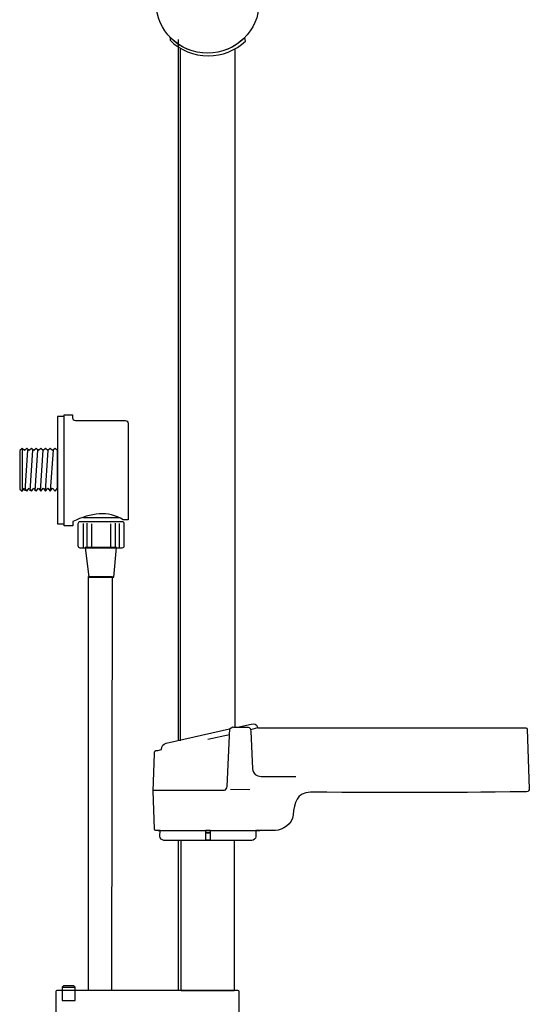
# Model space of a CAD drawing. Units: millimetres. Extents: x -97 to 242, y -416 to 866.
# Drawn here: x -17 to 223, y 42 to 505 of the extents above; entities that cross this region are included whole.
import ezdxf

# ---------------------------------------------------------------- set-up
doc = ezdxf.new("R2010")
doc.units = ezdxf.units.MM
doc.header["$MEASUREMENT"] = 0
doc.layers.add('DETAIL', color=2, linetype='Continuous')

msp = doc.modelspace()

# ---------------------------------------------------------------- linework, layer by layer
at = {"layer": 'DETAIL', "color": 8}
msp.add_lwpolyline([(0.68, 268.02), (3.74, 268.02), (3.74, 318.47), (0.68, 318.47), (0.68, 268.02)], close=True, dxfattribs=at)
at = {"layer": 'DETAIL'}
for points in [[(70.2, 122.64), (72.62, 122.64), (72.62, 123.73), (70.2, 123.73), (70.2, 122.64)], [(70.25, 119.23), (72.57, 119.23), (72.57, 122.62), (70.25, 122.62), (70.25, 119.23)]]:
    msp.add_lwpolyline(points, close=True, dxfattribs=at)
msp.add_ellipse((71.22, 513.34), major_axis=(24.19, 0), ratio=0.983335, dxfattribs=at)
for points, knots in [([(89.02, 495.25), (84.32, 490.78), (78.04, 488.29), (71.51, 488.29), (71.51, 488.29), (64.77, 488.29), (58.3, 490.95), (53.56, 495.67), (53.56, 495.67), (53.56, 495.67), (53.55, 497.09), (53.55, 497.09), (53.55, 497.09), (58.12, 492.28), (64.52, 489.55), (71.22, 489.55), (71.22, 489.55), (77.8, 489.55), (84.11, 492.19), (88.67, 496.86), (88.67, 496.86), (88.67, 496.86), (89.02, 495.25), (89.02, 495.25)], [0, 0, 0, 0, 0.166667, 0.166667, 0.166667, 0.166667, 0.333333, 0.333333, 0.333333, 0.333333, 0.5, 0.5, 0.5, 0.5, 0.666667, 0.666667, 0.666667, 0.666667, 0.833333, 0.833333, 0.833333, 0.833333, 1, 1, 1, 1]), ([(7.61, 319.4), (7.61, 319.4), (3.74, 319.4), (3.74, 319.4), (3.74, 319.4), (3.74, 319.4), (3.74, 267.09), (3.74, 267.09), (3.74, 267.09), (3.74, 267.09), (7.8, 267.09), (7.8, 267.09), (7.8, 267.09), (7.8, 267.09), (7.8, 269.09), (7.8, 269.09), (7.8, 269.09), (16.5, 273.2), (24.48, 274.4), (31.57, 269.83), (31.57, 269.83), (31.57, 269.83), (33.86, 269.9), (33.86, 269.9), (33.86, 269.9), (33.86, 269.9), (33.86, 315.41), (33.86, 315.41), (33.86, 315.41), (33.86, 316.23), (33.21, 316.61), (32.39, 316.61), (32.39, 316.61), (32.39, 316.61), (9.02, 316.6), (9.02, 316.6), (9.02, 316.6), (8.28, 316.6), (7.61, 317.59), (7.61, 318.34), (7.61, 318.34), (7.61, 318.34), (7.61, 319.4), (7.61, 319.4)], [0, 0, 0, 0, 0.090909, 0.090909, 0.090909, 0.090909, 0.181818, 0.181818, 0.181818, 0.181818, 0.272727, 0.272727, 0.272727, 0.272727, 0.363636, 0.363636, 0.363636, 0.363636, 0.454545, 0.454545, 0.454545, 0.454545, 0.545455, 0.545455, 0.545455, 0.545455, 0.636364, 0.636364, 0.636364, 0.636364, 0.727273, 0.727273, 0.727273, 0.727273, 0.818182, 0.818182, 0.818182, 0.818182, 0.909091, 0.909091, 0.909091, 0.909091, 1, 1, 1, 1]), ([(11.2, 269.02), (11.2, 269.02), (31.07, 269.02), (31.07, 269.02), (31.07, 269.02), (31.61, 269.02), (32.06, 268.58), (32.06, 268.03), (32.06, 268.03), (32.06, 268.03), (32.06, 257.79), (32.06, 257.79), (32.06, 257.79), (32.06, 257.25), (31.61, 256.8), (31.07, 256.8), (31.07, 256.8), (31.07, 256.8), (11.2, 256.8), (11.2, 256.8), (11.2, 256.8), (10.65, 256.8), (10.21, 257.25), (10.21, 257.79), (10.21, 257.79), (10.21, 257.79), (10.21, 268.03), (10.21, 268.03), (10.21, 268.03), (10.21, 268.58), (10.65, 269.02), (11.2, 269.02)], [0, 0, 0, 0, 0.125, 0.125, 0.125, 0.125, 0.25, 0.25, 0.25, 0.25, 0.375, 0.375, 0.375, 0.375, 0.5, 0.5, 0.5, 0.5, 0.625, 0.625, 0.625, 0.625, 0.75, 0.75, 0.75, 0.75, 0.875, 0.875, 0.875, 0.875, 1, 1, 1, 1]), ([(13.69, 256.94), (13.69, 256.94), (28.38, 256.94), (28.38, 256.94), (28.38, 256.94), (28.38, 256.94), (27.12, 242.99), (27.12, 242.99), (27.12, 242.99), (27.12, 242.99), (15.31, 242.99), (15.31, 242.99), (15.31, 242.99), (15.31, 242.99), (13.69, 256.94), (13.69, 256.94)], [0, 0, 0, 0, 0.25, 0.25, 0.25, 0.25, 0.5, 0.5, 0.5, 0.5, 0.75, 0.75, 0.75, 0.75, 1, 1, 1, 1]), ([(15.18, 48.72), (15.18, 48.72), (15.18, 116.75), (15.18, 116.75), (15.18, 116.75), (15.18, 116.75), (15.18, 243.19), (15.18, 243.19), (15.18, 243.19), (15.18, 243.19), (26.34, 243.19), (26.34, 243.19), (26.34, 243.19), (26.34, 243.19), (26.07, 48.5), (26.07, 48.5)], [0, 0, 0, 0, 0.25, 0.25, 0.25, 0.25, 0.5, 0.5, 0.5, 0.5, 0.75, 0.75, 0.75, 0.75, 1, 1, 1, 1]), ([(45.6, 142.67), (45.6, 142.67), (79.21, 142.67), (79.21, 142.67), (79.21, 142.67), (79.88, 142.67), (80.34, 143.65), (80.37, 144.32), (80.37, 144.32), (80.37, 144.32), (81.73, 171.68), (81.73, 171.68)], [0, 0, 0, 0, 0.333333, 0.333333, 0.333333, 0.333333, 0.666667, 0.666667, 0.666667, 0.666667, 1, 1, 1, 1]), ([(45.68, 142.39), (45.68, 142.39), (46.29, 124.34), (46.29, 124.34), (46.29, 124.34), (46.3, 123.98), (46.52, 123.75), (46.88, 123.75), (46.88, 123.75), (46.88, 123.75), (48.86, 123.75), (48.86, 123.75), (48.86, 123.75), (48.86, 123.75), (48.8, 120.94), (48.8, 120.94), (48.8, 120.94), (48.78, 120.06), (49.75, 119.04), (50.63, 119.04), (50.63, 119.04), (50.63, 119.04), (91.95, 119.04), (91.95, 119.04), (91.95, 119.04), (92.8, 119.04), (93.9, 119.84), (93.9, 120.69), (93.9, 120.69), (93.9, 120.69), (93.9, 123.75), (93.9, 123.75), (93.9, 123.75), (93.9, 123.75), (103.23, 123.75), (103.23, 123.75), (103.23, 123.75), (106.36, 123.75), (111.14, 126.57), (111.47, 131.03), (111.47, 131.03), (111.88, 136.66), (113.26, 141.71), (119.62, 141.69), (119.62, 141.69), (161.61, 141.54), (179.01, 141.39), (221.21, 141.92), (221.21, 141.92), (222, 141.93), (222.5, 142.52), (222.48, 143.29), (222.48, 143.29), (222.48, 143.29), (221.48, 171.42), (221.48, 171.42), (221.48, 171.42), (221.47, 171.83), (221.24, 172.06), (220.85, 172.06), (220.85, 172.06), (220.85, 172.06), (172.92, 172.07), (172.92, 172.07), (172.92, 172.07), (172.92, 172.07), (140.49, 172.04), (140.49, 172.04), (140.49, 172.04), (140.49, 172.04), (94.8, 172.03), (94.8, 172.03), (94.8, 172.03), (94.25, 174.07), (93.02, 174.06), (91.7, 173.77), (91.7, 173.77), (91.7, 173.77), (85.34, 172.33), (85.34, 172.33), (85.34, 172.33), (85.34, 172.33), (83.09, 172.53), (83.09, 172.53), (83.09, 172.53), (83.09, 172.53), (81.54, 171.47), (81.54, 171.47), (81.54, 171.47), (81.54, 171.47), (51.81, 164.76), (51.81, 164.76), (51.81, 164.76), (50.28, 164.43), (49.53, 163.46), (49.56, 161.84), (49.56, 161.84), (49.56, 161.84), (47.77, 161.34), (47.77, 161.34), (47.77, 161.34), (46.28, 161.34), (46.28, 161.04), (46.24, 159.75), (46.24, 159.75), (46.24, 159.75), (45.68, 142.39), (45.68, 142.39)], [0, 0, 0, 0, 0.037037, 0.037037, 0.037037, 0.037037, 0.074074, 0.074074, 0.074074, 0.074074, 0.111111, 0.111111, 0.111111, 0.111111, 0.148148, 0.148148, 0.148148, 0.148148, 0.185185, 0.185185, 0.185185, 0.185185, 0.222222, 0.222222, 0.222222, 0.222222, 0.259259, 0.259259, 0.259259, 0.259259, 0.296296, 0.296296, 0.296296, 0.296296, 0.333333, 0.333333, 0.333333, 0.333333, 0.37037, 0.37037, 0.37037, 0.37037, 0.407407, 0.407407, 0.407407, 0.407407, 0.444444, 0.444444, 0.444444, 0.444444, 0.481481, 0.481481, 0.481481, 0.481481, 0.518519, 0.518519, 0.518519, 0.518519, 0.555556, 0.555556, 0.555556, 0.555556, 0.592593, 0.592593, 0.592593, 0.592593, 0.62963, 0.62963, 0.62963, 0.62963, 0.666667, 0.666667, 0.666667, 0.666667, 0.703704, 0.703704, 0.703704, 0.703704, 0.740741, 0.740741, 0.740741, 0.740741, 0.777778, 0.777778, 0.777778, 0.777778, 0.814815, 0.814815, 0.814815, 0.814815, 0.851852, 0.851852, 0.851852, 0.851852, 0.888889, 0.888889, 0.888889, 0.888889, 0.925926, 0.925926, 0.925926, 0.925926, 0.962963, 0.962963, 0.962963, 0.962963, 1, 1, 1, 1]), ([(83.47, 172.36), (83.47, 172.36), (90.35, 172.36), (90.35, 172.36), (90.35, 172.36), (91.07, 172.36), (91.47, 171.24), (91.51, 170.51), (91.51, 170.51), (91.51, 170.51), (92.38, 152.66), (92.38, 152.66), (92.38, 152.66), (92.49, 150.46), (94.33, 149.17), (96.35, 149.17), (96.35, 149.17), (96.35, 149.17), (112.72, 149.17), (112.72, 149.17)], [0, 0, 0, 0, 0.2, 0.2, 0.2, 0.2, 0.4, 0.4, 0.4, 0.4, 0.6, 0.6, 0.6, 0.6, 0.8, 0.8, 0.8, 0.8, 1, 1, 1, 1]), ([(83.72, 119.09), (83.72, 119.09), (83.72, 48.16), (83.72, 48.16), (83.72, 48.16), (83.72, 48.16), (58.75, 48.16), (58.75, 48.16), (58.75, 48.16), (58.75, 48.16), (58.75, 119.09), (58.75, 119.09)], [0, 0, 0, 0, 0.333333, 0.333333, 0.333333, 0.333333, 0.666667, 0.666667, 0.666667, 0.666667, 1, 1, 1, 1]), ([(85.34, 48.53), (85.63, 48.53), (85.86, 48.29), (85.86, 48), (85.86, 48), (85.86, 48), (85.86, 0.13), (85.86, 0.13), (85.86, 0.13), (85.86, -0.15), (85.63, -0.39), (85.34, -0.39), (85.34, -0.39), (85.34, -0.39), (0.51, -0.39), (0.51, -0.39), (0.51, -0.39), (0.22, -0.39), (-0.02, -0.15), (-0.02, 0.13), (-0.02, 0.13), (-0.02, 0.13), (-0.02, 48), (-0.02, 48), (-0.02, 48), (-0.02, 48.29), (0.22, 48.53), (0.51, 48.53)], [0.125, 0.125, 0.125, 0.125, 0.25, 0.25, 0.25, 0.25, 0.375, 0.375, 0.375, 0.375, 0.5, 0.5, 0.5, 0.5, 0.625, 0.625, 0.625, 0.625, 0.75, 0.75, 0.75, 0.75, 0.875, 0.875, 0.875, 0.875, 1, 1, 1, 1]), ([(2.9, 49.96), (2.9, 49.96), (3.52, 50.56), (3.52, 50.56), (3.52, 50.56), (3.52, 50.56), (8.3, 50.56), (8.3, 50.56), (8.3, 50.56), (8.3, 50.56), (8.87, 49.96), (8.87, 49.96), (8.87, 49.96), (8.87, 49.96), (8.87, 43.73), (8.87, 43.73), (8.87, 43.73), (8.87, 43.73), (2.9, 43.73), (2.9, 43.73), (2.9, 43.73), (2.9, 43.73), (2.9, 49.96), (2.9, 49.96)], [0, 0, 0, 0, 0.166667, 0.166667, 0.166667, 0.166667, 0.333333, 0.333333, 0.333333, 0.333333, 0.5, 0.5, 0.5, 0.5, 0.666667, 0.666667, 0.666667, 0.666667, 0.833333, 0.833333, 0.833333, 0.833333, 1, 1, 1, 1])]:
    msp.add_open_spline(points, degree=3, knots=knots, dxfattribs=at)
for points in [[(57.5, 166), (57.5, 166), (57.5, 496.02), (57.5, 496.02)], [(58.42, 165.84), (58.42, 165.84), (58.42, 492.05), (58.42, 492.05)], [(84, 491.32), (84, 491.32), (84, 172.26), (84, 172.26)], [(12.88, 270.99), (12.88, 270.99), (29.57, 270.99), (29.57, 270.99)], [(12.66, 268.24), (12.66, 268.24), (12.66, 256.55), (12.66, 256.55)], [(14.48, 268.34), (14.48, 268.34), (14.48, 257.01), (14.48, 257.01)], [(16.68, 268.08), (16.68, 268.08), (16.68, 257.28), (16.68, 257.28)], [(25.59, 268.08), (25.59, 268.08), (25.59, 257.28), (25.59, 257.28)], [(27.79, 268.34), (27.79, 268.34), (27.79, 257.01), (27.79, 257.01)], [(29.61, 268.24), (29.61, 268.24), (29.61, 256.55), (29.61, 256.55)], [(91.6, 171.19), (91.6, 171.19), (94.8, 172.16), (94.8, 172.16)], [(71.36, 166.63), (71.36, 166.63), (81.53, 168.86), (81.53, 168.86)], [(81.92, 143.06), (81.92, 143.06), (91.12, 142.96), (91.12, 142.96)], [(47.94, 123.75), (47.94, 123.75), (95.73, 123.75), (95.73, 123.75)], [(57.5, 48.5), (57.5, 48.5), (57.5, 119.18), (57.5, 119.18)], [(0.51, 48.53), (0.51, 48.53), (85.34, 48.53), (85.34, 48.53)], [(2.9, 49.96), (2.9, 49.96), (8.85, 49.96), (8.85, 49.96)]]:
    msp.add_open_spline(points, degree=3, dxfattribs=at)
at = {"layer": 'DETAIL', "color": 8}
msp.add_open_spline([(-17.14, 302.6), (-17.14, 302.6), (-16.03, 303.55), (-16.03, 303.55), (-16.03, 303.55), (-16.03, 303.55), (-14.93, 302.5), (-14.93, 302.5), (-14.93, 302.5), (-14.93, 302.5), (-13.82, 303.55), (-13.82, 303.55), (-13.82, 303.55), (-13.82, 303.55), (-12.71, 302.5), (-12.71, 302.5), (-12.71, 302.5), (-12.71, 302.5), (-11.61, 303.55), (-11.61, 303.55), (-11.61, 303.55), (-11.61, 303.55), (-10.5, 302.5), (-10.5, 302.5), (-10.5, 302.5), (-10.5, 302.5), (-9.39, 303.55), (-9.39, 303.55), (-9.39, 303.55), (-9.39, 303.55), (-8.29, 302.5), (-8.29, 302.5), (-8.29, 302.5), (-8.29, 302.5), (-7.18, 303.55), (-7.18, 303.55), (-7.18, 303.55), (-7.18, 303.55), (-6.07, 302.5), (-6.07, 302.5), (-6.07, 302.5), (-6.07, 302.5), (-4.97, 303.55), (-4.97, 303.55), (-4.97, 303.55), (-4.97, 303.55), (-3.86, 302.5), (-3.86, 302.5), (-3.86, 302.5), (-3.86, 302.5), (-2.75, 303.55), (-2.75, 303.55), (-2.75, 303.55), (-2.75, 303.55), (-1.65, 302.5), (-1.65, 302.5), (-1.65, 302.5), (-1.65, 302.5), (-0.54, 303.55), (-0.54, 303.55), (-0.54, 303.55), (-0.54, 303.55), (0.57, 302.5), (0.57, 302.5), (0.57, 302.5), (0.57, 302.5), (0.57, 284.74), (0.57, 284.74), (0.57, 284.74), (0.57, 284.74), (-0.54, 283.37), (-0.54, 283.37), (-0.54, 283.37), (-0.54, 283.37), (-1.65, 284.74), (-1.65, 284.74), (-1.65, 284.74), (-1.65, 284.74), (-2.75, 283.37), (-2.75, 283.37), (-2.75, 283.37), (-2.75, 283.37), (-3.86, 284.74), (-3.86, 284.74), (-3.86, 284.74), (-3.86, 284.74), (-4.97, 283.37), (-4.97, 283.37), (-4.97, 283.37), (-4.97, 283.37), (-6.07, 284.74), (-6.07, 284.74), (-6.07, 284.74), (-6.07, 284.74), (-7.18, 283.37), (-7.18, 283.37), (-7.18, 283.37), (-7.18, 283.37), (-8.29, 284.74), (-8.29, 284.74), (-8.29, 284.74), (-8.29, 284.74), (-9.39, 283.37), (-9.39, 283.37), (-9.39, 283.37), (-9.39, 283.37), (-10.5, 284.74), (-10.5, 284.74), (-10.5, 284.74), (-10.5, 284.74), (-11.61, 283.37), (-11.61, 283.37), (-11.61, 283.37), (-11.61, 283.37), (-12.71, 284.74), (-12.71, 284.74), (-12.71, 284.74), (-12.71, 284.74), (-13.82, 283.37), (-13.82, 283.37), (-13.82, 283.37), (-13.82, 283.37), (-14.93, 284.74), (-14.93, 284.74), (-14.93, 284.74), (-14.93, 284.74), (-16.03, 283.37), (-16.03, 283.37), (-16.03, 283.37), (-16.03, 283.37), (-17.14, 284.37), (-17.14, 284.37), (-17.14, 284.37), (-17.14, 284.37), (-17.14, 302.6), (-17.14, 302.6)], degree=3, knots=[0, 0, 0, 0, 0.029412, 0.029412, 0.029412, 0.029412, 0.058824, 0.058824, 0.058824, 0.058824, 0.088235, 0.088235, 0.088235, 0.088235, 0.117647, 0.117647, 0.117647, 0.117647, 0.147059, 0.147059, 0.147059, 0.147059, 0.176471, 0.176471, 0.176471, 0.176471, 0.205882, 0.205882, 0.205882, 0.205882, 0.235294, 0.235294, 0.235294, 0.235294, 0.264706, 0.264706, 0.264706, 0.264706, 0.294118, 0.294118, 0.294118, 0.294118, 0.323529, 0.323529, 0.323529, 0.323529, 0.352941, 0.352941, 0.352941, 0.352941, 0.382353, 0.382353, 0.382353, 0.382353, 0.411765, 0.411765, 0.411765, 0.411765, 0.441176, 0.441176, 0.441176, 0.441176, 0.470588, 0.470588, 0.470588, 0.470588, 0.5, 0.5, 0.5, 0.5, 0.529412, 0.529412, 0.529412, 0.529412, 0.558824, 0.558824, 0.558824, 0.558824, 0.588235, 0.588235, 0.588235, 0.588235, 0.617647, 0.617647, 0.617647, 0.617647, 0.647059, 0.647059, 0.647059, 0.647059, 0.676471, 0.676471, 0.676471, 0.676471, 0.705882, 0.705882, 0.705882, 0.705882, 0.735294, 0.735294, 0.735294, 0.735294, 0.764706, 0.764706, 0.764706, 0.764706, 0.794118, 0.794118, 0.794118, 0.794118, 0.823529, 0.823529, 0.823529, 0.823529, 0.852941, 0.852941, 0.852941, 0.852941, 0.882353, 0.882353, 0.882353, 0.882353, 0.911765, 0.911765, 0.911765, 0.911765, 0.941176, 0.941176, 0.941176, 0.941176, 0.970588, 0.970588, 0.970588, 0.970588, 1, 1, 1, 1], dxfattribs=at)
for points in [[(-16, 303.69), (-16, 303.69), (-16, 283.41), (-16, 283.41)], [(-13.47, 302.74), (-13.47, 302.74), (-14.71, 283.51), (-14.71, 283.51)], [(-11.09, 302.74), (-11.09, 302.74), (-12.33, 283.51), (-12.33, 283.51)], [(-8.71, 302.74), (-8.71, 302.74), (-9.95, 283.51), (-9.95, 283.51)], [(-6.33, 302.74), (-6.33, 302.74), (-7.57, 283.51), (-7.57, 283.51)], [(-3.95, 302.74), (-3.95, 302.74), (-5.19, 283.51), (-5.19, 283.51)], [(-1.48, 302.74), (-1.48, 302.74), (-2.77, 283.51), (-2.77, 283.51)]]:
    msp.add_open_spline(points, degree=3, dxfattribs=at)

doc.saveas('drawing.dxf')
